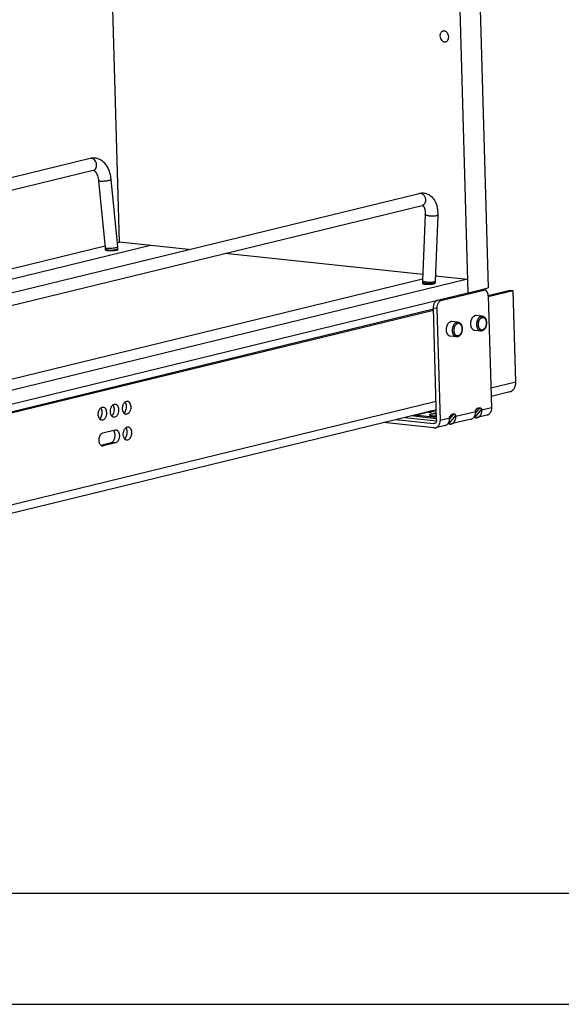
# Model space of a CAD drawing. Units: inches. Extents: x 0 to 17, y 0 to 11.
# Drawn here: x 4.8 to 7.3, y 0 to 4.4 of the extents above; entities that cross this region are included whole.
import ezdxf

# ---------------------------------------------------------------- set-up
doc = ezdxf.new("R2010")
doc.units = ezdxf.units.IN
doc.header["$LTSCALE"] = 0.935
doc.header["$MEASUREMENT"] = 0
doc.layers.get('0').update_dxf_attribs({"linetype": 'CONTINUOUS'})
doc.layers.add('02___PRT_ALL_AXES', color=7, linetype='CONTINUOUS')

msp = doc.modelspace()

# ---------------------------------------------------------------- linework, layer by layer
at = {"color": 7, "linetype": 'Continuous'}
for p, q in [((6.7581, 9.9269), (6.9499, 3.2355)), ((6.6951, 8.9196), (6.8586, 3.2133)), ((5.2863, 3.4422), (5.2454, 4.8716)), ((5.1541, 3.8206), (3.7648, 3.4817)), ((5.1675, 3.7659), (3.7664, 3.4242)), ((5.2223, 3.4162), (5.193, 3.7199)), ((5.2782, 3.4215), (5.249, 3.7252)), ((3.8884, 2.9922), (6.6385, 3.6629)), ((3.9017, 2.9375), (6.6518, 3.6082)), ((6.6659, 3.5672), (6.654, 3.2679)), ((6.7221, 3.565), (6.7102, 3.2656)), ((3.8281, 3.0865), (5.2213, 3.4263)), ((5.4255, 3.4274), (3.8316, 3.0386)), ((5.2765, 3.4398), (5.2863, 3.4422)), ((5.5978, 3.4091), (5.2863, 3.4422)), ((5.2227, 3.4074), (5.2226, 3.4109)), ((5.2789, 3.4089), (5.2788, 3.4125)), ((6.6551, 3.2968), (5.7632, 3.3915)), ((6.8569, 3.2753), (3.7921, 2.5279)), ((6.6542, 3.2747), (3.8567, 2.5924)), ((6.6539, 3.2589), (6.654, 3.2553)), ((6.7102, 3.2605), (6.7103, 3.2569)), ((6.7177, 3.2901), (6.7111, 3.2885)), ((6.7112, 3.2908), (6.8569, 3.2753)), ((3.7939, 2.4663), (6.8586, 3.2138)), ((6.7213, 3.1801), (6.9146, 3.2272)), ((6.7368, 3.1784), (6.9301, 3.2256)), ((6.917, 3.2275), (6.9499, 3.2355)), ((6.9188, 3.2275), (6.9302, 3.2263)), ((6.9227, 3.2276), (6.9227, 3.2289)), ((7.0472, 3.2237), (6.9502, 3.2001)), ((7.0626, 3.2221), (6.9505, 3.1947)), ((7.0626, 3.2221), (7.0472, 3.2237)), ((7.0745, 2.81), (7.0626, 3.2221)), ((6.9503, 3.1995), (6.9648, 2.6937)), ((6.703, 3.1398), (4.1651, 2.5208)), ((6.7032, 3.1344), (4.1659, 2.5156)), ((6.7173, 2.6398), (6.7029, 3.1446)), ((6.7184, 3.1429), (6.7329, 2.6371)), ((7.0475, 2.7663), (6.9633, 2.7458)), ((5.313, 2.7188), (5.3119, 2.7205)), ((6.716, 2.6855), (4.179, 2.0667)), ((5.2034, 2.6921), (5.2023, 2.6937)), ((5.2582, 2.7054), (5.2571, 2.7071)), ((6.6932, 2.6783), (6.6886, 2.6788)), ((6.6907, 2.6793), (6.7163, 2.6766)), ((6.9213, 2.6892), (6.8895, 2.6513)), ((6.8935, 2.6824), (6.9018, 2.6927)), ((6.8937, 2.6763), (6.8935, 2.6824)), ((6.9126, 2.6954), (6.8936, 2.6728)), ((6.9018, 2.6927), (6.9126, 2.6954)), ((6.9126, 2.6954), (6.9213, 2.6892)), ((6.9215, 2.6831), (6.9213, 2.6892)), ((6.7045, 2.6033), (6.4778, 2.6274)), ((6.5332, 2.6409), (6.7031, 2.6228)), ((6.5732, 2.6507), (6.7169, 2.6354)), ((6.7172, 2.645), (6.6008, 2.6574)), ((6.717, 2.6505), (6.6164, 2.6612)), ((6.8038, 2.6606), (6.772, 2.6226)), ((6.7843, 2.6641), (6.776, 2.6538)), ((6.7762, 2.6477), (6.776, 2.6538)), ((6.7951, 2.6667), (6.7761, 2.6441)), ((6.8731, 2.643), (6.7834, 2.6212)), ((6.7951, 2.6667), (6.7843, 2.6641)), ((6.8038, 2.6606), (6.7951, 2.6667)), ((6.804, 2.6545), (6.8038, 2.6606)), ((6.8931, 2.6493), (6.8849, 2.6502)), ((6.8895, 2.6513), (6.8862, 2.6516)), ((6.8867, 2.6523), (6.8895, 2.6513)), ((6.9442, 2.6604), (6.901, 2.6498)), ((5.2113, 2.5812), (5.2661, 2.5945)), ((5.2604, 2.5908), (5.2587, 2.5928)), ((5.2615, 2.5891), (5.2604, 2.5908)), ((5.3163, 2.6025), (5.3152, 2.6041)), ((6.7556, 2.6144), (6.7123, 2.6038)), ((6.7756, 2.6207), (6.7674, 2.6215)), ((6.772, 2.6226), (6.7686, 2.623)), ((6.772, 2.6226), (6.7692, 2.6237)), ((5.2011, 2.5259), (5.2484, 2.5374)), ((5.2678, 2.5354), (5.213, 2.522)), ((16.5, 0.5), (0.5, 0.5)), ((0, 0), (17, 0))]:
    msp.add_line(p, q, dxfattribs=at)
at = {"color": 9, "linetype": 'Continuous'}
for p, q in [((6.7017, 3.2568), (6.6958, 3.2559)), ((6.7041, 3.2573), (6.7017, 3.2568)), ((6.7062, 3.2579), (6.7041, 3.2573)), ((6.7062, 3.2627), (6.7042, 3.2621)), ((6.9146, 3.2272), (6.9301, 3.2256)), ((6.7368, 3.1784), (6.7213, 3.1801)), ((6.7184, 3.1429), (6.7029, 3.1446)), ((7.0745, 2.81), (6.9623, 2.7827)), ((6.715, 2.7224), (4.1779, 2.1036)), ((6.6267, 2.6621), (6.6809, 2.6753)), ((6.6933, 2.6757), (6.6932, 2.6783)), ((6.8937, 2.6763), (6.804, 2.6545)), ((6.9648, 2.6937), (6.9215, 2.6831)), ((6.6268, 2.6601), (6.6267, 2.6621)), ((6.7031, 2.6228), (6.7106, 2.6247)), ((6.7762, 2.6477), (6.7329, 2.6371)), ((5.2678, 2.5354), (5.2484, 2.5374)), ((5.2052, 2.5228), (5.213, 2.522))]:
    msp.add_line(p, q, dxfattribs=at)
msp.add_arc((5.1581, 3.8042), 0.0168, 99.1995, 103.7085, dxfattribs=at)
at = {"color": 7, "linetype": 'Continuous'}
for centre, radius, start, end in [((5.1442, 3.4086), 0.0784, 3.3668, 5.5027), ((5.1454, 3.4087), 0.0772, 1.6436, 3.366), ((5.1444, 3.4087), 0.1344, 2.5072, 5.5031), ((5.1457, 3.4087), 0.1331, 1.6417, 2.5039), ((6.7849, 3.2627), 0.131, 177.7156, 181.6534), ((6.7849, 3.2627), 0.0747, 177.7188, 181.6623), ((6.7672, 3.1443), 0.0489, 179.3845, 181.6343)]:
    msp.add_arc(centre, radius, start, end, dxfattribs=at)
for points, knots in [([(5.249, 3.7252), (5.2483, 3.7323), (5.2461, 3.7461), (5.2399, 3.7657), (5.2312, 3.7835), (5.2198, 3.7989), (5.2058, 3.8112), (5.1896, 3.8196), (5.1748, 3.8225), (5.1629, 3.8223), (5.157, 3.8213), (5.1541, 3.8206)], [0, 0, 0, 0, 0.138961, 0.274014, 0.403763, 0.528216, 0.648437, 0.766203, 0.882995, 0.941352, 1, 1, 1, 1]), ([(5.193, 3.7199), (5.1926, 3.724), (5.1914, 3.7319), (5.1882, 3.743), (5.184, 3.7522), (5.1799, 3.7583), (5.1765, 3.7619), (5.1744, 3.7637), (5.1727, 3.7649), (5.1712, 3.7656), (5.17, 3.7659), (5.169, 3.7661), (5.1682, 3.7661), (5.1677, 3.766), (5.1675, 3.7659)], [0, 0, 0, 0, 0.221421, 0.428052, 0.610618, 0.760143, 0.81999, 0.868859, 0.906271, 0.934263, 0.955584, 0.972463, 0.986717, 1, 1, 1, 1]), ([(6.6385, 3.6629), (6.6414, 3.6636), (6.6473, 3.6646), (6.6562, 3.6648), (6.6651, 3.6637), (6.6765, 3.6604), (6.6897, 3.653), (6.7026, 3.64), (6.7122, 3.6239), (6.7186, 3.6056), (6.7221, 3.5857), (6.7224, 3.5719), (6.7221, 3.565)], [0, 0, 0, 0, 0.059596, 0.118763, 0.177982, 0.237278, 0.3557, 0.475363, 0.598239, 0.726256, 0.860423, 1, 1, 1, 1]), ([(6.6518, 3.6082), (6.6522, 3.6083), (6.6528, 3.6084), (6.6536, 3.6084), (6.6541, 3.6083), (6.6547, 3.6079), (6.6555, 3.6072), (6.6567, 3.6061), (6.6582, 3.6042), (6.6598, 3.6017), (6.662, 3.597), (6.6644, 3.5894), (6.666, 3.5789), (6.6661, 3.5712), (6.6659, 3.5672)], [0, 0, 0, 0, 0.028421, 0.038671, 0.048301, 0.061244, 0.083157, 0.118743, 0.168723, 0.233293, 0.312174, 0.506574, 0.739984, 1, 1, 1, 1]), ([(6.9146, 3.2272), (6.9149, 3.2273), (6.9163, 3.2276), (6.9177, 3.2276), (6.9188, 3.2275)], [0, 0, 0, 0, 0.253961, 1, 1, 1, 1]), ([(6.9343, 3.2259), (6.9339, 3.2259), (6.9325, 3.226), (6.9311, 3.2258), (6.9301, 3.2256)], [0, 0, 0, 0, 0.247965, 1, 1, 1, 1]), ([(6.9503, 3.1995), (6.9503, 3.2012), (6.95, 3.2046), (6.949, 3.2094), (6.9476, 3.2138), (6.9457, 3.2177), (6.9433, 3.221), (6.9406, 3.2235), (6.9376, 3.2252), (6.9354, 3.2258), (6.9343, 3.2259)], [0, 0, 0, 0, 0.153634, 0.301562, 0.441104, 0.5709, 0.690445, 0.80024, 0.902256, 1, 1, 1, 1]), ([(6.7029, 3.1446), (6.7028, 3.1466), (6.7029, 3.1507), (6.7039, 3.1567), (6.7055, 3.1624), (6.7077, 3.1677), (6.7105, 3.1722), (6.7138, 3.1759), (6.7174, 3.1787), (6.72, 3.1798), (6.7213, 3.1801)], [0, 0, 0, 0, 0.142873, 0.28637, 0.426652, 0.560745, 0.686086, 0.800971, 0.905202, 1, 1, 1, 1]), ([(6.7368, 3.1784), (6.7356, 3.1781), (6.733, 3.1771), (6.7296, 3.1746), (6.7264, 3.1711), (6.7237, 3.1668), (6.7214, 3.1619), (6.7191, 3.1546), (6.7184, 3.1488), (6.7184, 3.1449)], [0, 0, 0, 0, 0.095213, 0.199467, 0.313977, 0.438691, 0.572207, 0.712228, 1, 1, 1, 1]), ([(6.8136, 3.0814), (6.8143, 3.0813), (6.8158, 3.081), (6.818, 3.0803), (6.82, 3.0793), (6.8219, 3.078), (6.8237, 3.0765), (6.8254, 3.0748), (6.8268, 3.0728), (6.8282, 3.0707), (6.8293, 3.0684), (6.8303, 3.066), (6.8312, 3.0634), (6.8318, 3.0607), (6.8323, 3.0579), (6.8328, 3.054), (6.8329, 3.0491), (6.8324, 3.0432), (6.8313, 3.0383), (6.8302, 3.0346), (6.8292, 3.0319), (6.828, 3.0293), (6.8267, 3.0269), (6.8253, 3.0246), (6.8233, 3.0219), (6.8209, 3.0194), (6.8183, 3.0175), (6.8163, 3.0162), (6.8142, 3.0153), (6.8128, 3.0148), (6.812, 3.0146)], [0, 0, 0, 0, 0.026711, 0.053488, 0.080497, 0.107827, 0.135608, 0.163968, 0.193019, 0.222849, 0.253513, 0.285033, 0.317395, 0.35055, 0.384422, 0.418907, 0.489173, 0.560219, 0.630788, 0.665528, 0.699713, 0.733229, 0.765986, 0.79792, 0.829, 0.88859, 0.917274, 0.945324, 0.972849, 1, 1, 1, 1]), ([(6.9234, 3.1081), (6.9241, 3.108), (6.9256, 3.1078), (6.9277, 3.1071), (6.9298, 3.1061), (6.9317, 3.1048), (6.9335, 3.1033), (6.9351, 3.1016), (6.9366, 3.0996), (6.9379, 3.0975), (6.9391, 3.0952), (6.9401, 3.0927), (6.941, 3.0901), (6.9416, 3.0874), (6.9421, 3.0846), (6.9426, 3.0808), (6.9427, 3.0759), (6.9421, 3.0699), (6.9411, 3.0651), (6.94, 3.0614), (6.939, 3.0587), (6.9378, 3.0561), (6.9365, 3.0537), (6.9351, 3.0514), (6.933, 3.0486), (6.9307, 3.0462), (6.9281, 3.0442), (6.9261, 3.043), (6.924, 3.042), (6.9225, 3.0416), (6.9218, 3.0414)], [0, 0, 0, 0, 0.026711, 0.053488, 0.080497, 0.107827, 0.135608, 0.163968, 0.193019, 0.222849, 0.253513, 0.285033, 0.317395, 0.35055, 0.384422, 0.418907, 0.489173, 0.560219, 0.630788, 0.665528, 0.699713, 0.733229, 0.765986, 0.79792, 0.829, 0.88859, 0.917274, 0.945324, 0.972849, 1, 1, 1, 1]), ([(6.9218, 3.0414), (6.9213, 3.0413), (6.9204, 3.0411), (6.919, 3.0409), (6.9176, 3.0409), (6.9167, 3.041), (6.9162, 3.041)], [0, 0, 0, 0, 0.251292, 0.501444, 0.750875, 1, 1, 1, 1]), ([(6.812, 3.0146), (6.8116, 3.0145), (6.8106, 3.0143), (6.8092, 3.0142), (6.8078, 3.0141), (6.8069, 3.0142), (6.8065, 3.0142)], [0, 0, 0, 0, 0.251292, 0.501444, 0.750875, 1, 1, 1, 1]), ([(7.0475, 2.7663), (7.0495, 2.7668), (7.0534, 2.7682), (7.0588, 2.7716), (7.0636, 2.7761), (7.0676, 2.7815), (7.0708, 2.7878), (7.0739, 2.7973), (7.0746, 2.8049), (7.0745, 2.81)], [0, 0, 0, 0, 0.111544, 0.22493, 0.341924, 0.463652, 0.59063, 0.722929, 1, 1, 1, 1]), ([(5.3152, 2.6648), (5.3141, 2.6649), (5.3118, 2.6655), (5.3087, 2.6674), (5.3059, 2.6702), (5.3027, 2.6752), (5.3002, 2.683), (5.2994, 2.6935), (5.3008, 2.7024), (5.303, 2.7091), (5.3052, 2.7136), (5.3078, 2.7175), (5.3116, 2.7215), (5.3151, 2.7236), (5.3175, 2.7242)], [0, 0, 0, 0, 0.046496, 0.095339, 0.148334, 0.206476, 0.337571, 0.483308, 0.632686, 0.705038, 0.773882, 0.838165, 0.89733, 1, 1, 1, 1]), ([(5.3159, 2.7122), (5.3157, 2.7128), (5.3149, 2.7151), (5.3139, 2.7173), (5.313, 2.7188)], [0, 0, 0, 0, 0.261789, 1, 1, 1, 1]), ([(5.3175, 2.7242), (5.3179, 2.7243), (5.3192, 2.7246), (5.3205, 2.7246), (5.3215, 2.7245)], [0, 0, 0, 0, 0.253723, 1, 1, 1, 1]), ([(5.3215, 2.7245), (5.3227, 2.7244), (5.325, 2.7238), (5.3281, 2.7219), (5.3308, 2.7191), (5.334, 2.7141), (5.3366, 2.7063), (5.3373, 2.6958), (5.336, 2.6869), (5.3337, 2.6802), (5.3316, 2.6757), (5.329, 2.6718), (5.3252, 2.6678), (5.3216, 2.6657), (5.3192, 2.6651)], [0, 0, 0, 0, 0.046496, 0.095339, 0.148334, 0.206476, 0.337571, 0.483308, 0.632686, 0.705038, 0.773882, 0.838165, 0.89733, 1, 1, 1, 1]), ([(5.2056, 2.6381), (5.2045, 2.6382), (5.2022, 2.6388), (5.1991, 2.6407), (5.1964, 2.6435), (5.1931, 2.6485), (5.1906, 2.6563), (5.1899, 2.6667), (5.1912, 2.6757), (5.1934, 2.6824), (5.1956, 2.6869), (5.1982, 2.6908), (5.202, 2.6948), (5.2055, 2.6969), (5.208, 2.6975)], [0, 0, 0, 0, 0.046496, 0.095339, 0.148334, 0.206476, 0.337571, 0.483308, 0.632686, 0.705038, 0.773882, 0.838165, 0.89733, 1, 1, 1, 1]), ([(5.2015, 2.6493), (5.2031, 2.6518), (5.2058, 2.6575), (5.2079, 2.6667), (5.2083, 2.6763), (5.2072, 2.6826), (5.2063, 2.6855)], [0, 0, 0, 0, 0.238492, 0.495585, 0.755013, 1, 1, 1, 1]), ([(5.2063, 2.6855), (5.2061, 2.6861), (5.2053, 2.6884), (5.2043, 2.6906), (5.2034, 2.6921)], [0, 0, 0, 0, 0.261789, 1, 1, 1, 1]), ([(5.208, 2.6975), (5.2083, 2.6976), (5.2096, 2.6978), (5.211, 2.6979), (5.212, 2.6978)], [0, 0, 0, 0, 0.253723, 1, 1, 1, 1]), ([(5.212, 2.6978), (5.2131, 2.6977), (5.2154, 2.6971), (5.2185, 2.6952), (5.2212, 2.6924), (5.2245, 2.6874), (5.227, 2.6795), (5.2277, 2.6691), (5.2264, 2.6602), (5.2241, 2.6535), (5.222, 2.649), (5.2194, 2.6451), (5.2156, 2.6411), (5.2121, 2.6389), (5.2096, 2.6384)], [0, 0, 0, 0, 0.046496, 0.095339, 0.148334, 0.206476, 0.337571, 0.483308, 0.632686, 0.705038, 0.773882, 0.838165, 0.89733, 1, 1, 1, 1]), ([(5.2604, 2.6514), (5.2593, 2.6516), (5.257, 2.6522), (5.2539, 2.6541), (5.2511, 2.6568), (5.2479, 2.6618), (5.2454, 2.6697), (5.2447, 2.6801), (5.246, 2.689), (5.2482, 2.6957), (5.2504, 2.7002), (5.253, 2.7041), (5.2568, 2.7082), (5.2603, 2.7103), (5.2627, 2.7109)], [0, 0, 0, 0, 0.046496, 0.095339, 0.148334, 0.206476, 0.337571, 0.483308, 0.632686, 0.705038, 0.773882, 0.838165, 0.89733, 1, 1, 1, 1]), ([(5.2563, 2.6627), (5.2579, 2.6652), (5.2606, 2.6708), (5.2627, 2.6801), (5.2631, 2.6896), (5.262, 2.6959), (5.2611, 2.6988)], [0, 0, 0, 0, 0.238492, 0.495585, 0.755013, 1, 1, 1, 1]), ([(5.2611, 2.6988), (5.2609, 2.6995), (5.2601, 2.7017), (5.2591, 2.7039), (5.2582, 2.7054)], [0, 0, 0, 0, 0.261789, 1, 1, 1, 1]), ([(5.2627, 2.7109), (5.2631, 2.7109), (5.2644, 2.7112), (5.2658, 2.7112), (5.2668, 2.7111)], [0, 0, 0, 0, 0.253723, 1, 1, 1, 1]), ([(5.2668, 2.7111), (5.2679, 2.711), (5.2702, 2.7104), (5.2733, 2.7085), (5.276, 2.7057), (5.2792, 2.7008), (5.2818, 2.6929), (5.2825, 2.6825), (5.2812, 2.6736), (5.2789, 2.6669), (5.2768, 2.6623), (5.2742, 2.6584), (5.2704, 2.6544), (5.2669, 2.6523), (5.2644, 2.6517)], [0, 0, 0, 0, 0.046496, 0.095339, 0.148334, 0.206476, 0.337571, 0.483308, 0.632686, 0.705038, 0.773882, 0.838165, 0.89733, 1, 1, 1, 1]), ([(5.306, 2.6703), (5.3065, 2.6707), (5.3084, 2.6724), (5.31, 2.6744), (5.311, 2.676)], [0, 0, 0, 0, 0.236305, 1, 1, 1, 1]), ([(5.311, 2.676), (5.3127, 2.6785), (5.3154, 2.6842), (5.3175, 2.6934), (5.3179, 2.703), (5.3168, 2.7093), (5.3159, 2.7122)], [0, 0, 0, 0, 0.238492, 0.495585, 0.755013, 1, 1, 1, 1]), ([(6.6775, 2.6761), (6.6778, 2.676), (6.6789, 2.6756), (6.68, 2.6754), (6.6809, 2.6753)], [0, 0, 0, 0, 0.254946, 1, 1, 1, 1]), ([(6.6809, 2.6753), (6.6817, 2.6752), (6.6834, 2.6751), (6.686, 2.6751), (6.6887, 2.6751), (6.691, 2.6753), (6.6926, 2.6755), (6.6937, 2.6757), (6.6947, 2.6759), (6.6955, 2.6761), (6.6962, 2.6763), (6.6967, 2.6766), (6.6971, 2.6769), (6.697, 2.6771)], [0, 0, 0, 0, 0.145711, 0.309067, 0.477271, 0.637876, 0.711462, 0.778706, 0.838418, 0.889494, 0.931215, 0.963188, 1, 1, 1, 1]), ([(6.697, 2.6771), (6.697, 2.6772), (6.6968, 2.6775), (6.6964, 2.6777), (6.696, 2.6778), (6.6955, 2.678), (6.6945, 2.6782), (6.6938, 2.6783), (6.6932, 2.6783)], [0, 0, 0, 0, 0.110011, 0.197488, 0.310103, 0.448241, 0.610811, 1, 1, 1, 1]), ([(6.8849, 2.6501), (6.8864, 2.6518), (6.8891, 2.6554), (6.8919, 2.6618), (6.8935, 2.6689), (6.8938, 2.6738), (6.8937, 2.6763)], [0, 0, 0, 0, 0.2318, 0.476403, 0.733544, 1, 1, 1, 1]), ([(6.901, 2.6498), (6.9025, 2.6502), (6.9055, 2.6513), (6.9096, 2.6538), (6.9132, 2.6572), (6.9174, 2.6629), (6.9202, 2.6698), (6.9214, 2.6772), (6.9216, 2.6812), (6.9215, 2.6831)], [0, 0, 0, 0, 0.11156, 0.224964, 0.341976, 0.463721, 0.722256, 0.859435, 1, 1, 1, 1]), ([(6.9648, 2.6937), (6.9649, 2.6898), (6.9644, 2.684), (6.962, 2.6768), (6.9596, 2.672), (6.9565, 2.6678), (6.9529, 2.6644), (6.9488, 2.6618), (6.9458, 2.6608), (6.9442, 2.6604)], [0, 0, 0, 0, 0.277083, 0.409356, 0.536362, 0.6581, 0.775102, 0.888503, 1, 1, 1, 1]), ([(5.1964, 2.6436), (5.1969, 2.644), (5.1988, 2.6457), (5.2004, 2.6477), (5.2015, 2.6493)], [0, 0, 0, 0, 0.236305, 1, 1, 1, 1]), ([(5.2096, 2.6384), (5.2093, 2.6383), (5.208, 2.638), (5.2066, 2.638), (5.2056, 2.6381)], [0, 0, 0, 0, 0.253723, 1, 1, 1, 1]), ([(5.2512, 2.657), (5.2517, 2.6573), (5.2536, 2.659), (5.2552, 2.661), (5.2563, 2.6627)], [0, 0, 0, 0, 0.236305, 1, 1, 1, 1]), ([(5.2644, 2.6517), (5.2641, 2.6516), (5.2628, 2.6514), (5.2614, 2.6513), (5.2604, 2.6514)], [0, 0, 0, 0, 0.253723, 1, 1, 1, 1]), ([(5.3192, 2.6651), (5.3189, 2.665), (5.3176, 2.6647), (5.3162, 2.6647), (5.3152, 2.6648)], [0, 0, 0, 0, 0.253723, 1, 1, 1, 1]), ([(6.6234, 2.6629), (6.6237, 2.6628), (6.6248, 2.6624), (6.6259, 2.6622), (6.6267, 2.6621)], [0, 0, 0, 0, 0.254946, 1, 1, 1, 1]), ([(6.6306, 2.6609), (6.6306, 2.661), (6.6303, 2.6612), (6.63, 2.6614), (6.6295, 2.6616), (6.629, 2.6617), (6.628, 2.6619), (6.6273, 2.662), (6.6267, 2.6621)], [0, 0, 0, 0, 0.110011, 0.197488, 0.310103, 0.448241, 0.610811, 1, 1, 1, 1]), ([(6.6289, 2.6599), (6.6291, 2.6599), (6.6296, 2.6601), (6.63, 2.6603), (6.6303, 2.6605), (6.6305, 2.6606), (6.6306, 2.6608), (6.6306, 2.6609)], [0, 0, 0, 0, 0.375982, 0.663625, 0.774425, 0.864911, 1, 1, 1, 1]), ([(6.6905, 2.6648), (6.6897, 2.6646), (6.6887, 2.6643), (6.6873, 2.6638), (6.6866, 2.6635), (6.6859, 2.6631), (6.6855, 2.6628), (6.6852, 2.6624), (6.6852, 2.6621), (6.6852, 2.662)], [0, 0, 0, 0, 0.380361, 0.537667, 0.671895, 0.782795, 0.87163, 0.941702, 1, 1, 1, 1]), ([(6.6852, 2.662), (6.6852, 2.6618), (6.6853, 2.6615), (6.6856, 2.6613), (6.686, 2.6609), (6.6867, 2.6605), (6.6879, 2.6601), (6.6893, 2.6598), (6.691, 2.6594), (6.693, 2.6591), (6.696, 2.6588), (6.7002, 2.6585), (6.7055, 2.6584), (6.7111, 2.6584), (6.7149, 2.6587), (6.7168, 2.6588)], [0, 0, 0, 0, 0.015811, 0.025559, 0.037023, 0.065796, 0.10293, 0.148388, 0.201789, 0.262637, 0.330222, 0.482183, 0.650213, 0.825808, 1, 1, 1, 1]), ([(6.7166, 2.667), (6.7142, 2.667), (6.7094, 2.667), (6.7024, 2.6666), (6.697, 2.666), (6.6931, 2.6654), (6.6913, 2.665), (6.6905, 2.6648)], [0, 0, 0, 0, 0.274697, 0.547254, 0.795724, 0.904597, 1, 1, 1, 1]), ([(6.7173, 2.6398), (6.7174, 2.6378), (6.717, 2.634), (6.715, 2.6289), (6.7121, 2.6256), (6.7093, 2.6238), (6.7078, 2.6233), (6.7071, 2.6231)], [0, 0, 0, 0, 0.277556, 0.536519, 0.774662, 0.888257, 1, 1, 1, 1]), ([(6.7123, 2.6038), (6.7138, 2.6042), (6.7168, 2.6053), (6.721, 2.6078), (6.7246, 2.6112), (6.7277, 2.6154), (6.7301, 2.6202), (6.7324, 2.6274), (6.733, 2.6332), (6.7329, 2.6371)], [0, 0, 0, 0, 0.111497, 0.224898, 0.3419, 0.463638, 0.590644, 0.722917, 1, 1, 1, 1]), ([(6.7674, 2.6215), (6.7689, 2.6231), (6.7716, 2.6268), (6.7744, 2.6331), (6.776, 2.6402), (6.7762, 2.6452), (6.7762, 2.6477)], [0, 0, 0, 0, 0.2318, 0.476403, 0.733544, 1, 1, 1, 1]), ([(6.7834, 2.6212), (6.785, 2.6215), (6.788, 2.6226), (6.7921, 2.6252), (6.7957, 2.6286), (6.7999, 2.6342), (6.8026, 2.6411), (6.8039, 2.6486), (6.8041, 2.6525), (6.804, 2.6545)], [0, 0, 0, 0, 0.11156, 0.224964, 0.341976, 0.463721, 0.722256, 0.859435, 1, 1, 1, 1]), ([(6.8731, 2.643), (6.8753, 2.6436), (6.8797, 2.6454), (6.8833, 2.6484), (6.8849, 2.6501)], [0, 0, 0, 0, 0.491456, 1, 1, 1, 1]), ([(6.8931, 2.6493), (6.8944, 2.6492), (6.8971, 2.6491), (6.8997, 2.6495), (6.901, 2.6498)], [0, 0, 0, 0, 0.50232, 1, 1, 1, 1]), ([(5.2015, 2.5254), (5.1998, 2.527), (5.1969, 2.5312), (5.1942, 2.5389), (5.1933, 2.5477), (5.194, 2.5568), (5.1963, 2.5655), (5.1996, 2.5718), (5.2029, 2.576), (5.2062, 2.5791), (5.2092, 2.5807), (5.2113, 2.5812)], [0, 0, 0, 0, 0.108909, 0.23465, 0.373181, 0.517179, 0.658122, 0.788127, 0.847414, 0.902431, 1, 1, 1, 1]), ([(5.2555, 2.5414), (5.2566, 2.5425), (5.2588, 2.545), (5.2615, 2.5493), (5.2637, 2.5544), (5.2652, 2.5599), (5.2661, 2.5657), (5.2663, 2.5733), (5.2655, 2.579), (5.2644, 2.5825)], [0, 0, 0, 0, 0.107231, 0.224095, 0.349195, 0.480065, 0.613777, 0.747147, 1, 1, 1, 1]), ([(5.2644, 2.5825), (5.2642, 2.5831), (5.2635, 2.5854), (5.2624, 2.5876), (5.2615, 2.5891)], [0, 0, 0, 0, 0.261789, 1, 1, 1, 1]), ([(5.2661, 2.5945), (5.2664, 2.5946), (5.2677, 2.5949), (5.2691, 2.5949), (5.2701, 2.5948)], [0, 0, 0, 0, 0.253723, 1, 1, 1, 1]), ([(5.2701, 2.5948), (5.2712, 2.5947), (5.2735, 2.5941), (5.2766, 2.5922), (5.2794, 2.5894), (5.2826, 2.5844), (5.2851, 2.5766), (5.2859, 2.5661), (5.2845, 2.5572), (5.2823, 2.5505), (5.2801, 2.546), (5.2775, 2.5421), (5.2737, 2.5381), (5.2702, 2.536), (5.2678, 2.5354)], [0, 0, 0, 0, 0.046496, 0.095339, 0.148334, 0.206476, 0.337571, 0.483308, 0.632686, 0.705038, 0.773882, 0.838165, 0.89733, 1, 1, 1, 1]), ([(5.3185, 2.5485), (5.3174, 2.5486), (5.3151, 2.5492), (5.312, 2.5511), (5.3093, 2.5539), (5.3061, 2.5588), (5.3035, 2.5667), (5.3028, 2.5771), (5.3041, 2.586), (5.3064, 2.5927), (5.3085, 2.5973), (5.3111, 2.6012), (5.3149, 2.6052), (5.3184, 2.6073), (5.3209, 2.6079)], [0, 0, 0, 0, 0.046496, 0.095339, 0.148334, 0.206476, 0.337571, 0.483308, 0.632686, 0.705038, 0.773882, 0.838165, 0.89733, 1, 1, 1, 1]), ([(5.3144, 2.5597), (5.316, 2.5622), (5.3187, 2.5678), (5.3209, 2.5771), (5.3212, 2.5867), (5.3201, 2.5929), (5.3192, 2.5959)], [0, 0, 0, 0, 0.238492, 0.495585, 0.755013, 1, 1, 1, 1]), ([(5.3192, 2.5959), (5.319, 2.5965), (5.3183, 2.5987), (5.3172, 2.6009), (5.3163, 2.6025)], [0, 0, 0, 0, 0.261789, 1, 1, 1, 1]), ([(5.3209, 2.6079), (5.3212, 2.608), (5.3225, 2.6082), (5.3239, 2.6083), (5.3249, 2.6082)], [0, 0, 0, 0, 0.253723, 1, 1, 1, 1]), ([(5.3249, 2.6082), (5.326, 2.608), (5.3283, 2.6074), (5.3314, 2.6055), (5.3342, 2.6028), (5.3374, 2.5978), (5.3399, 2.5899), (5.3406, 2.5795), (5.3393, 2.5706), (5.3371, 2.5639), (5.3349, 2.5594), (5.3323, 2.5555), (5.3285, 2.5514), (5.325, 2.5493), (5.3226, 2.5487)], [0, 0, 0, 0, 0.046496, 0.095339, 0.148334, 0.206476, 0.337571, 0.483308, 0.632686, 0.705038, 0.773882, 0.838165, 0.89733, 1, 1, 1, 1]), ([(6.7071, 2.6231), (6.7067, 2.623), (6.7054, 2.6228), (6.7041, 2.6227), (6.7031, 2.6228)], [0, 0, 0, 0, 0.248976, 1, 1, 1, 1]), ([(6.7045, 2.6033), (6.7058, 2.6032), (6.7084, 2.6031), (6.711, 2.6035), (6.7123, 2.6038)], [0, 0, 0, 0, 0.502586, 1, 1, 1, 1]), ([(6.7556, 2.6144), (6.7578, 2.6149), (6.7622, 2.6167), (6.7658, 2.6198), (6.7674, 2.6215)], [0, 0, 0, 0, 0.491456, 1, 1, 1, 1]), ([(6.7756, 2.6207), (6.7769, 2.6205), (6.7796, 2.6205), (6.7822, 2.6209), (6.7834, 2.6212)], [0, 0, 0, 0, 0.50232, 1, 1, 1, 1]), ([(5.2484, 2.5374), (5.2491, 2.5376), (5.2516, 2.5384), (5.254, 2.54), (5.2555, 2.5414)], [0, 0, 0, 0, 0.233533, 1, 1, 1, 1]), ([(5.3094, 2.554), (5.3098, 2.5544), (5.3117, 2.556), (5.3133, 2.5581), (5.3144, 2.5597)], [0, 0, 0, 0, 0.236305, 1, 1, 1, 1]), ([(5.3226, 2.5487), (5.3222, 2.5487), (5.3209, 2.5484), (5.3195, 2.5484), (5.3185, 2.5485)], [0, 0, 0, 0, 0.253723, 1, 1, 1, 1]), ([(5.2058, 2.5225), (5.2054, 2.5227), (5.2039, 2.5234), (5.2024, 2.5245), (5.2015, 2.5254)], [0, 0, 0, 0, 0.241132, 1, 1, 1, 1]), ([(5.209, 2.5217), (5.2087, 2.5218), (5.2076, 2.5219), (5.2066, 2.5222), (5.2058, 2.5225)], [0, 0, 0, 0, 0.248354, 1, 1, 1, 1]), ([(5.213, 2.522), (5.2126, 2.5219), (5.2113, 2.5217), (5.21, 2.5216), (5.209, 2.5217)], [0, 0, 0, 0, 0.253723, 1, 1, 1, 1])]:
    msp.add_open_spline(points, degree=3, knots=knots, dxfattribs=at)
at = {"color": 9, "linetype": 'Continuous'}
for points, knots in [([(5.1827, 3.7933), (5.1825, 3.7952), (5.1818, 3.7991), (5.1792, 3.8065), (5.175, 3.8129), (5.1694, 3.8176), (5.1649, 3.82), (5.1601, 3.8211), (5.1569, 3.8211), (5.1554, 3.8208)], [0, 0, 0, 0, 0.137782, 0.275744, 0.539774, 0.663713, 0.781007, 0.892441, 1, 1, 1, 1]), ([(5.1675, 3.7659), (5.1687, 3.7662), (5.1711, 3.7671), (5.1743, 3.7692), (5.1772, 3.772), (5.1804, 3.7767), (5.1828, 3.7839), (5.183, 3.7901), (5.1827, 3.7933)], [0, 0, 0, 0, 0.110649, 0.223478, 0.340287, 0.4622, 0.722093, 1, 1, 1, 1]), ([(5.193, 3.7199), (5.193, 3.7197), (5.1934, 3.7194), (5.1939, 3.7192), (5.1945, 3.719), (5.1952, 3.7188), (5.1965, 3.7186), (5.1996, 3.7183), (5.2049, 3.7183), (5.2122, 3.7185), (5.2204, 3.7191), (5.2287, 3.72), (5.2362, 3.7212), (5.2409, 3.7221), (5.2429, 3.7226)], [0, 0, 0, 0, 0.011932, 0.021476, 0.033824, 0.049046, 0.067143, 0.111762, 0.231025, 0.381249, 0.548663, 0.717725, 0.873023, 1, 1, 1, 1]), ([(5.2429, 3.7226), (5.2438, 3.7228), (5.2451, 3.7231), (5.2466, 3.7236), (5.2474, 3.724), (5.2481, 3.7243), (5.2487, 3.7246), (5.249, 3.725), (5.249, 3.7252)], [0, 0, 0, 0, 0.400369, 0.564223, 0.702242, 0.813532, 0.898323, 1, 1, 1, 1]), ([(6.6385, 3.6629), (6.6402, 3.6633), (6.6438, 3.6636), (6.6492, 3.6624), (6.6543, 3.6596), (6.6605, 3.654), (6.6649, 3.6462), (6.667, 3.6376), (6.6673, 3.6331), (6.6672, 3.6309)], [0, 0, 0, 0, 0.106786, 0.217468, 0.334767, 0.459605, 0.725907, 0.863912, 1, 1, 1, 1]), ([(6.6672, 3.6309), (6.6671, 3.6282), (6.6663, 3.623), (6.6631, 3.616), (6.6582, 3.6108), (6.6539, 3.6088), (6.6518, 3.6082)], [0, 0, 0, 0, 0.276619, 0.535041, 0.773764, 1, 1, 1, 1]), ([(6.7161, 3.5614), (6.7151, 3.5611), (6.713, 3.5607), (6.7083, 3.5601), (6.7016, 3.5597), (6.6933, 3.5598), (6.6862, 3.5603), (6.6808, 3.561), (6.6772, 3.5617), (6.6739, 3.5624), (6.6712, 3.5633), (6.669, 3.5642), (6.6675, 3.565), (6.6667, 3.5657), (6.6662, 3.5662), (6.666, 3.5667), (6.6659, 3.567), (6.6659, 3.5672)], [0, 0, 0, 0, 0.057596, 0.123664, 0.274759, 0.439731, 0.603841, 0.680864, 0.752213, 0.816283, 0.871817, 0.917791, 0.953704, 0.968041, 0.9802, 0.990604, 1, 1, 1, 1]), ([(6.7221, 3.565), (6.7221, 3.5648), (6.7221, 3.5644), (6.7217, 3.5639), (6.7212, 3.5634), (6.7202, 3.5628), (6.7185, 3.562), (6.717, 3.5616), (6.7161, 3.5614)], [0, 0, 0, 0, 0.070903, 0.150243, 0.244131, 0.356206, 0.639198, 1, 1, 1, 1]), ([(5.2223, 3.4162), (5.2223, 3.4159), (5.2228, 3.4156), (5.2235, 3.4153), (5.2244, 3.4151), (5.2256, 3.4149), (5.2275, 3.4147), (5.229, 3.4147), (5.2301, 3.4146)], [0, 0, 0, 0, 0.097277, 0.181952, 0.293398, 0.431743, 0.596549, 1, 1, 1, 1]), ([(5.2226, 3.4109), (5.2226, 3.4107), (5.2228, 3.4103), (5.2234, 3.4098), (5.2243, 3.4093), (5.2255, 3.4089), (5.2271, 3.4085), (5.2289, 3.4081), (5.231, 3.4078), (5.2325, 3.4076), (5.2333, 3.4075)], [0, 0, 0, 0, 0.048463, 0.112848, 0.20013, 0.312304, 0.449651, 0.611263, 0.795366, 1, 1, 1, 1]), ([(5.2301, 3.4146), (5.2317, 3.4146), (5.2349, 3.4146), (5.2421, 3.4149), (5.2516, 3.4156), (5.2609, 3.4167), (5.2678, 3.4179), (5.2708, 3.4185), (5.2722, 3.4189)], [0, 0, 0, 0, 0.107803, 0.232247, 0.508503, 0.780262, 0.89947, 1, 1, 1, 1]), ([(5.2333, 3.4075), (5.2357, 3.4072), (5.2407, 3.4069), (5.2486, 3.4068), (5.2566, 3.4071), (5.2619, 3.4076), (5.2644, 3.4079)], [0, 0, 0, 0, 0.23006, 0.487823, 0.751763, 1, 1, 1, 1]), ([(5.2644, 3.4079), (5.266, 3.4081), (5.2687, 3.4085), (5.2715, 3.4091), (5.2728, 3.4094)], [0, 0, 0, 0, 0.540316, 1, 1, 1, 1]), ([(5.2722, 3.4189), (5.2731, 3.4191), (5.2743, 3.4194), (5.2758, 3.4199), (5.2767, 3.4203), (5.2774, 3.4206), (5.2779, 3.4209), (5.2783, 3.4213), (5.2782, 3.4215)], [0, 0, 0, 0, 0.400369, 0.564223, 0.702242, 0.813532, 0.898323, 1, 1, 1, 1]), ([(5.2728, 3.4094), (5.2738, 3.4096), (5.2752, 3.41), (5.2768, 3.4107), (5.2775, 3.411), (5.2778, 3.4112)], [0, 0, 0, 0, 0.581361, 0.811775, 1, 1, 1, 1]), ([(5.2778, 3.4112), (5.2779, 3.4113), (5.2783, 3.4115), (5.2787, 3.412), (5.2788, 3.4124), (5.2788, 3.4125)], [0, 0, 0, 0, 0.324547, 0.705253, 1, 1, 1, 1]), ([(6.6646, 3.2555), (6.6639, 3.2555), (6.6624, 3.2557), (6.6602, 3.2561), (6.6584, 3.2564), (6.6569, 3.2568), (6.6556, 3.2573), (6.6547, 3.2578), (6.6541, 3.2583), (6.6539, 3.2587), (6.6539, 3.2589)], [0, 0, 0, 0, 0.204634, 0.388737, 0.550349, 0.687696, 0.79987, 0.887152, 0.951537, 1, 1, 1, 1]), ([(6.6596, 3.2639), (6.6587, 3.2642), (6.6576, 3.2646), (6.6562, 3.2653), (6.6554, 3.2658), (6.6548, 3.2663), (6.6543, 3.2668), (6.654, 3.2673), (6.654, 3.2677), (6.654, 3.2679)], [0, 0, 0, 0, 0.361318, 0.512165, 0.643103, 0.754819, 0.848906, 0.928627, 1, 1, 1, 1]), ([(6.7042, 3.2621), (6.7027, 3.2617), (6.6993, 3.2611), (6.694, 3.2606), (6.688, 3.2604), (6.6817, 3.2605), (6.6754, 3.2609), (6.6695, 3.2616), (6.6642, 3.2626), (6.661, 3.2634), (6.6596, 3.2639)], [0, 0, 0, 0, 0.102181, 0.223884, 0.358972, 0.500928, 0.64282, 0.777521, 0.898497, 1, 1, 1, 1]), ([(6.6958, 3.2559), (6.6932, 3.2556), (6.6879, 3.2551), (6.6799, 3.2548), (6.6721, 3.2549), (6.667, 3.2552), (6.6646, 3.2555)], [0, 0, 0, 0, 0.248237, 0.512177, 0.76994, 1, 1, 1, 1]), ([(6.7102, 3.2656), (6.7102, 3.2654), (6.7099, 3.2647), (6.7091, 3.2639), (6.7078, 3.2632), (6.7068, 3.2628), (6.7062, 3.2627)], [0, 0, 0, 0, 0.164951, 0.374498, 0.651214, 1, 1, 1, 1]), ([(6.7102, 3.2605), (6.7102, 3.26), (6.7094, 3.2593), (6.7086, 3.2588), (6.7076, 3.2584), (6.7068, 3.2581), (6.7062, 3.2579)], [0, 0, 0, 0, 0.33595, 0.469434, 0.624819, 1, 1, 1, 1]), ([(6.8065, 3.0142), (6.8058, 3.0143), (6.8046, 3.0145), (6.8027, 3.0151), (6.801, 3.016), (6.7993, 3.0172), (6.7977, 3.0186), (6.7962, 3.0203), (6.7948, 3.0222), (6.7936, 3.0243), (6.7925, 3.0266), (6.7915, 3.029), (6.7907, 3.0317), (6.79, 3.0344), (6.7896, 3.0373), (6.7891, 3.0413), (6.7891, 3.0453), (6.7893, 3.0494), (6.7897, 3.0525), (6.7903, 3.0555), (6.791, 3.0584), (6.7919, 3.0613), (6.7929, 3.064), (6.794, 3.0667), (6.7953, 3.0691), (6.7967, 3.0714), (6.7983, 3.0735), (6.7999, 3.0754), (6.8016, 3.077), (6.8034, 3.0784), (6.8052, 3.0796), (6.8071, 3.0805), (6.8084, 3.0809), (6.8091, 3.081)], [0, 0, 0, 0, 0.023054, 0.046423, 0.070398, 0.095228, 0.121112, 0.148194, 0.176562, 0.20625, 0.237251, 0.269515, 0.302958, 0.337467, 0.372906, 0.40912, 0.483145, 0.520615, 0.558121, 0.595468, 0.632465, 0.668926, 0.704675, 0.73955, 0.773407, 0.806124, 0.837606, 0.86779, 0.896651, 0.924206, 0.950526, 0.975737, 1, 1, 1, 1]), ([(6.8148, 3.0191), (6.8142, 3.0189), (6.813, 3.0187), (6.8113, 3.0187), (6.8095, 3.019), (6.8079, 3.0195), (6.8062, 3.0203), (6.8047, 3.0214), (6.8032, 3.0227), (6.8019, 3.0243), (6.8007, 3.0261), (6.7996, 3.028), (6.7986, 3.0302), (6.7978, 3.0325), (6.7971, 3.035), (6.7966, 3.0376), (6.7963, 3.0403), (6.7961, 3.043), (6.7961, 3.0458), (6.7964, 3.0496), (6.797, 3.0533), (6.7979, 3.0569), (6.7987, 3.0595), (6.7996, 3.062), (6.8008, 3.0643), (6.802, 3.0665), (6.8033, 3.0685), (6.8048, 3.0703), (6.8063, 3.0719), (6.808, 3.0732), (6.8096, 3.0743), (6.8114, 3.0752), (6.8125, 3.0755), (6.8131, 3.0757)], [0, 0, 0, 0, 0.023959, 0.047488, 0.070931, 0.094665, 0.119039, 0.144346, 0.170819, 0.198619, 0.227837, 0.258501, 0.290585, 0.324014, 0.358671, 0.394409, 0.431053, 0.468408, 0.506261, 0.54439, 0.620529, 0.65812, 0.695089, 0.731231, 0.766364, 0.800326, 0.832988, 0.864257, 0.894085, 0.922475, 0.94949, 0.975271, 1, 1, 1, 1]), ([(6.8091, 3.081), (6.8094, 3.0811), (6.8102, 3.0813), (6.8113, 3.0814), (6.8125, 3.0814), (6.8132, 3.0814), (6.8136, 3.0814)], [0, 0, 0, 0, 0.253947, 0.504602, 0.75293, 1, 1, 1, 1]), ([(6.8131, 3.0757), (6.8137, 3.0758), (6.8149, 3.076), (6.8166, 3.076), (6.8184, 3.0758), (6.82, 3.0752), (6.8217, 3.0744), (6.8232, 3.0733), (6.8247, 3.072), (6.826, 3.0705), (6.8272, 3.0687), (6.8283, 3.0667), (6.8293, 3.0645), (6.8301, 3.0622), (6.8308, 3.0597), (6.8313, 3.0571), (6.8316, 3.0544), (6.8318, 3.0517), (6.8318, 3.0489), (6.8315, 3.0452), (6.8309, 3.0415), (6.83, 3.0379), (6.8292, 3.0353), (6.8282, 3.0328), (6.8271, 3.0304), (6.8259, 3.0282), (6.8245, 3.0262), (6.8231, 3.0244), (6.8216, 3.0229), (6.8199, 3.0215), (6.8183, 3.0204), (6.8165, 3.0196), (6.8154, 3.0192), (6.8148, 3.0191)], [0, 0, 0, 0, 0.023959, 0.047488, 0.070931, 0.094665, 0.119039, 0.144346, 0.170819, 0.198619, 0.227837, 0.258501, 0.290585, 0.324014, 0.358671, 0.394409, 0.431053, 0.468408, 0.506261, 0.54439, 0.620529, 0.65812, 0.695089, 0.731231, 0.766364, 0.800326, 0.832988, 0.864257, 0.894085, 0.922475, 0.94949, 0.975271, 1, 1, 1, 1]), ([(6.9162, 3.041), (6.9156, 3.0411), (6.9144, 3.0413), (6.9125, 3.0419), (6.9108, 3.0428), (6.9091, 3.044), (6.9075, 3.0454), (6.906, 3.0471), (6.9046, 3.049), (6.9034, 3.0511), (6.9022, 3.0534), (6.9013, 3.0558), (6.9005, 3.0584), (6.8998, 3.0612), (6.8993, 3.0641), (6.8989, 3.068), (6.8989, 3.0721), (6.8991, 3.0762), (6.8995, 3.0792), (6.9001, 3.0823), (6.9008, 3.0852), (6.9016, 3.0881), (6.9027, 3.0908), (6.9038, 3.0934), (6.9051, 3.0959), (6.9065, 3.0982), (6.9081, 3.1003), (6.9097, 3.1022), (6.9114, 3.1038), (6.9132, 3.1052), (6.915, 3.1064), (6.9169, 3.1072), (6.9182, 3.1077), (6.9189, 3.1078)], [0, 0, 0, 0, 0.023054, 0.046423, 0.070398, 0.095228, 0.121112, 0.148194, 0.176562, 0.20625, 0.237251, 0.269515, 0.302958, 0.337467, 0.372906, 0.40912, 0.483145, 0.520615, 0.558121, 0.595468, 0.632465, 0.668926, 0.704675, 0.73955, 0.773407, 0.806124, 0.837606, 0.86779, 0.896651, 0.924206, 0.950526, 0.975737, 1, 1, 1, 1]), ([(6.9245, 3.0458), (6.924, 3.0457), (6.9228, 3.0455), (6.9211, 3.0455), (6.9193, 3.0457), (6.9176, 3.0463), (6.916, 3.0471), (6.9145, 3.0482), (6.913, 3.0495), (6.9117, 3.0511), (6.9105, 3.0528), (6.9094, 3.0548), (6.9084, 3.057), (6.9076, 3.0593), (6.9069, 3.0618), (6.9064, 3.0644), (6.9061, 3.0671), (6.9059, 3.0698), (6.9059, 3.0726), (6.9062, 3.0764), (6.9067, 3.0801), (6.9076, 3.0837), (6.9085, 3.0863), (6.9094, 3.0888), (6.9105, 3.0911), (6.9118, 3.0933), (6.9131, 3.0953), (6.9146, 3.0971), (6.9161, 3.0987), (6.9177, 3.1), (6.9194, 3.1011), (6.9211, 3.1019), (6.9223, 3.1023), (6.9229, 3.1025)], [0, 0, 0, 0, 0.023959, 0.047488, 0.070931, 0.094665, 0.119039, 0.144346, 0.170819, 0.198619, 0.227837, 0.258501, 0.290585, 0.324014, 0.358671, 0.394409, 0.431053, 0.468408, 0.506261, 0.54439, 0.620529, 0.65812, 0.695089, 0.731231, 0.766364, 0.800326, 0.832988, 0.864257, 0.894085, 0.922475, 0.94949, 0.975271, 1, 1, 1, 1]), ([(6.9189, 3.1078), (6.9192, 3.1079), (6.92, 3.1081), (6.9211, 3.1082), (6.9222, 3.1082), (6.923, 3.1082), (6.9234, 3.1081)], [0, 0, 0, 0, 0.253947, 0.504602, 0.75293, 1, 1, 1, 1]), ([(6.9229, 3.1025), (6.9235, 3.1026), (6.9247, 3.1028), (6.9264, 3.1028), (6.9281, 3.1026), (6.9298, 3.102), (6.9314, 3.1012), (6.933, 3.1001), (6.9344, 3.0988), (6.9358, 3.0972), (6.937, 3.0955), (6.9381, 3.0935), (6.9391, 3.0913), (6.9399, 3.089), (6.9406, 3.0865), (6.941, 3.0839), (6.9414, 3.0812), (6.9415, 3.0785), (6.9415, 3.0757), (6.9413, 3.0719), (6.9407, 3.0682), (6.9398, 3.0646), (6.939, 3.062), (6.938, 3.0595), (6.9369, 3.0572), (6.9357, 3.055), (6.9343, 3.053), (6.9329, 3.0512), (6.9313, 3.0496), (6.9297, 3.0483), (6.928, 3.0472), (6.9263, 3.0464), (6.9251, 3.046), (6.9245, 3.0458)], [0, 0, 0, 0, 0.023959, 0.047488, 0.070931, 0.094665, 0.119039, 0.144346, 0.170819, 0.198619, 0.227837, 0.258501, 0.290585, 0.324014, 0.358671, 0.394409, 0.431053, 0.468408, 0.506261, 0.54439, 0.620529, 0.65812, 0.695089, 0.731231, 0.766364, 0.800326, 0.832988, 0.864257, 0.894085, 0.922475, 0.94949, 0.975271, 1, 1, 1, 1])]:
    msp.add_open_spline(points, degree=3, knots=knots, dxfattribs=at)
at = {"layer": '02___PRT_ALL_AXES', "color": 7, "linetype": 'Continuous'}
for p, q in [((5.2221, 3.4087), (5.222, 3.4083)), ((5.2226, 3.4074), (5.2241, 3.4066)), ((6.6535, 3.2567), (6.6534, 3.2563)), ((6.654, 3.2553), (6.6554, 3.2545)), ((6.8136, 3.0814), (6.7861, 3.0843)), ((6.9234, 3.1081), (6.8959, 3.111)), ((6.9162, 3.041), (6.8888, 3.0439)), ((6.8065, 3.0142), (6.779, 3.0171))]:
    msp.add_line(p, q, dxfattribs=at)
for points, knots in [([(6.7461, 4.3959), (6.7451, 4.3957), (6.7431, 4.3949), (6.7394, 4.3926), (6.7355, 4.3882), (6.7328, 4.3814), (6.7323, 4.3763), (6.7324, 4.3737)], [0, 0, 0, 0, 0.111673, 0.225313, 0.463393, 0.722539, 1, 1, 1, 1]), ([(6.7324, 4.3737), (6.7325, 4.3699), (6.7341, 4.3624), (6.7391, 4.3544), (6.7445, 4.3499), (6.7489, 4.3477), (6.7535, 4.3467), (6.7565, 4.347), (6.758, 4.3473)], [0, 0, 0, 0, 0.27502, 0.540588, 0.664865, 0.7819, 0.892753, 1, 1, 1, 1]), ([(6.7717, 4.3695), (6.7716, 4.3733), (6.77, 4.3808), (6.765, 4.3888), (6.7596, 4.3934), (6.7552, 4.3956), (6.7506, 4.3965), (6.7476, 4.3963), (6.7461, 4.3959)], [0, 0, 0, 0, 0.27502, 0.540588, 0.664865, 0.7819, 0.892753, 1, 1, 1, 1]), ([(6.758, 4.3473), (6.759, 4.3476), (6.761, 4.3483), (6.7647, 4.3506), (6.7686, 4.355), (6.7713, 4.3619), (6.7718, 4.3669), (6.7717, 4.3695)], [0, 0, 0, 0, 0.111673, 0.225313, 0.463393, 0.722539, 1, 1, 1, 1]), ([(5.222, 3.4083), (5.222, 3.4081), (5.2222, 3.4078), (5.2225, 3.4075), (5.2226, 3.4074)], [0, 0, 0, 0, 0.440609, 1, 1, 1, 1]), ([(5.2241, 3.4066), (5.2248, 3.4063), (5.2266, 3.4058), (5.2283, 3.4054), (5.2293, 3.4053)], [0, 0, 0, 0, 0.435944, 1, 1, 1, 1]), ([(5.2293, 3.4053), (5.2309, 3.405), (5.2342, 3.4046), (5.2417, 3.4041), (5.2516, 3.4041), (5.2615, 3.4048), (5.2687, 3.4058), (5.2719, 3.4064), (5.2733, 3.4067)], [0, 0, 0, 0, 0.106022, 0.229467, 0.505848, 0.779099, 0.898966, 1, 1, 1, 1]), ([(5.2733, 3.4067), (5.2745, 3.407), (5.2761, 3.4075), (5.278, 3.4083), (5.2787, 3.4087), (5.2789, 3.4089)], [0, 0, 0, 0, 0.603915, 0.828551, 1, 1, 1, 1]), ([(5.2789, 3.4089), (5.2791, 3.4091), (5.2794, 3.4094), (5.2795, 3.4098), (5.2795, 3.41)], [0, 0, 0, 0, 0.562804, 1, 1, 1, 1]), ([(6.6534, 3.2563), (6.6534, 3.2561), (6.6535, 3.2557), (6.6538, 3.2555), (6.654, 3.2553)], [0, 0, 0, 0, 0.440609, 1, 1, 1, 1]), ([(6.6554, 3.2545), (6.6562, 3.2542), (6.6579, 3.2537), (6.6597, 3.2534), (6.6607, 3.2532)], [0, 0, 0, 0, 0.435944, 1, 1, 1, 1]), ([(6.6607, 3.2532), (6.6622, 3.253), (6.6656, 3.2526), (6.673, 3.2521), (6.683, 3.2521), (6.6928, 3.2527), (6.7, 3.2537), (6.7032, 3.2543), (6.7047, 3.2547)], [0, 0, 0, 0, 0.106022, 0.229467, 0.505848, 0.779099, 0.898966, 1, 1, 1, 1]), ([(6.7047, 3.2547), (6.7059, 3.255), (6.7075, 3.2554), (6.7093, 3.2562), (6.71, 3.2567), (6.7103, 3.2569)], [0, 0, 0, 0, 0.603915, 0.828551, 1, 1, 1, 1]), ([(6.7103, 3.2569), (6.7104, 3.257), (6.7107, 3.2573), (6.7109, 3.2577), (6.7109, 3.2579)], [0, 0, 0, 0, 0.562804, 1, 1, 1, 1]), ([(6.7655, 3.0284), (6.7651, 3.0292), (6.7644, 3.0309), (6.7635, 3.0337), (6.7627, 3.0365), (6.7622, 3.0395), (6.7618, 3.0427), (6.7616, 3.0458), (6.7616, 3.0491), (6.7619, 3.0523), (6.7623, 3.0555), (6.7629, 3.0587), (6.7636, 3.0618), (6.7646, 3.0648), (6.7657, 3.0677), (6.767, 3.0704), (6.7684, 3.073), (6.7694, 3.0746), (6.77, 3.0753)], [0, 0, 0, 0, 0.056103, 0.114479, 0.174929, 0.237194, 0.300979, 0.365949, 0.431748, 0.498001, 0.564323, 0.630331, 0.695645, 0.7599, 0.822754, 0.883895, 0.943051, 1, 1, 1, 1]), ([(6.77, 3.0753), (6.7704, 3.0759), (6.7712, 3.077), (6.7726, 3.0785), (6.774, 3.0798), (6.7754, 3.081), (6.7769, 3.082), (6.7785, 3.0828), (6.78, 3.0835), (6.7811, 3.0838), (6.7816, 3.084)], [0, 0, 0, 0, 0.141441, 0.277999, 0.409616, 0.536345, 0.658359, 0.775995, 0.889706, 1, 1, 1, 1]), ([(6.7861, 3.0843), (6.7857, 3.0843), (6.785, 3.0844), (6.7838, 3.0843), (6.7827, 3.0842), (6.782, 3.084), (6.7816, 3.084)], [0, 0, 0, 0, 0.247061, 0.495377, 0.746035, 1, 1, 1, 1]), ([(6.8753, 3.0552), (6.8749, 3.056), (6.8742, 3.0577), (6.8732, 3.0604), (6.8725, 3.0633), (6.872, 3.0663), (6.8716, 3.0694), (6.8714, 3.0726), (6.8714, 3.0758), (6.8716, 3.0791), (6.872, 3.0823), (6.8726, 3.0855), (6.8734, 3.0886), (6.8744, 3.0916), (6.8755, 3.0945), (6.8768, 3.0972), (6.8782, 3.0997), (6.8792, 3.1013), (6.8798, 3.1021)], [0, 0, 0, 0, 0.056103, 0.114479, 0.174929, 0.237194, 0.300979, 0.365949, 0.431748, 0.498001, 0.564323, 0.630331, 0.695645, 0.7599, 0.822754, 0.883895, 0.943051, 1, 1, 1, 1]), ([(6.8798, 3.1021), (6.8802, 3.1026), (6.881, 3.1037), (6.8824, 3.1052), (6.8838, 3.1066), (6.8852, 3.1078), (6.8867, 3.1088), (6.8882, 3.1096), (6.8898, 3.1103), (6.8908, 3.1106), (6.8914, 3.1107)], [0, 0, 0, 0, 0.141441, 0.277999, 0.409616, 0.536345, 0.658359, 0.775995, 0.889706, 1, 1, 1, 1]), ([(6.8959, 3.111), (6.8955, 3.1111), (6.8948, 3.1111), (6.8936, 3.1111), (6.8925, 3.111), (6.8917, 3.1108), (6.8914, 3.1107)], [0, 0, 0, 0, 0.247061, 0.495377, 0.746035, 1, 1, 1, 1]), ([(6.7698, 3.022), (6.769, 3.0229), (6.7674, 3.0249), (6.7661, 3.0272), (6.7655, 3.0284)], [0, 0, 0, 0, 0.481354, 1, 1, 1, 1]), ([(6.8796, 3.0487), (6.8788, 3.0497), (6.8772, 3.0517), (6.8759, 3.054), (6.8753, 3.0552)], [0, 0, 0, 0, 0.481354, 1, 1, 1, 1]), ([(6.8888, 3.0439), (6.8883, 3.044), (6.8875, 3.0441), (6.8863, 3.0444), (6.8851, 3.0448), (6.8835, 3.0456), (6.8816, 3.0468), (6.8803, 3.0481), (6.8796, 3.0487)], [0, 0, 0, 0, 0.11829, 0.237285, 0.357673, 0.480084, 0.732988, 1, 1, 1, 1]), ([(6.779, 3.0171), (6.7786, 3.0172), (6.7777, 3.0173), (6.7765, 3.0176), (6.7753, 3.0181), (6.7737, 3.0188), (6.7718, 3.0201), (6.7705, 3.0213), (6.7698, 3.022)], [0, 0, 0, 0, 0.11829, 0.237285, 0.357673, 0.480084, 0.732988, 1, 1, 1, 1])]:
    msp.add_open_spline(points, degree=3, knots=knots, dxfattribs=at)

doc.saveas('drawing.dxf')
